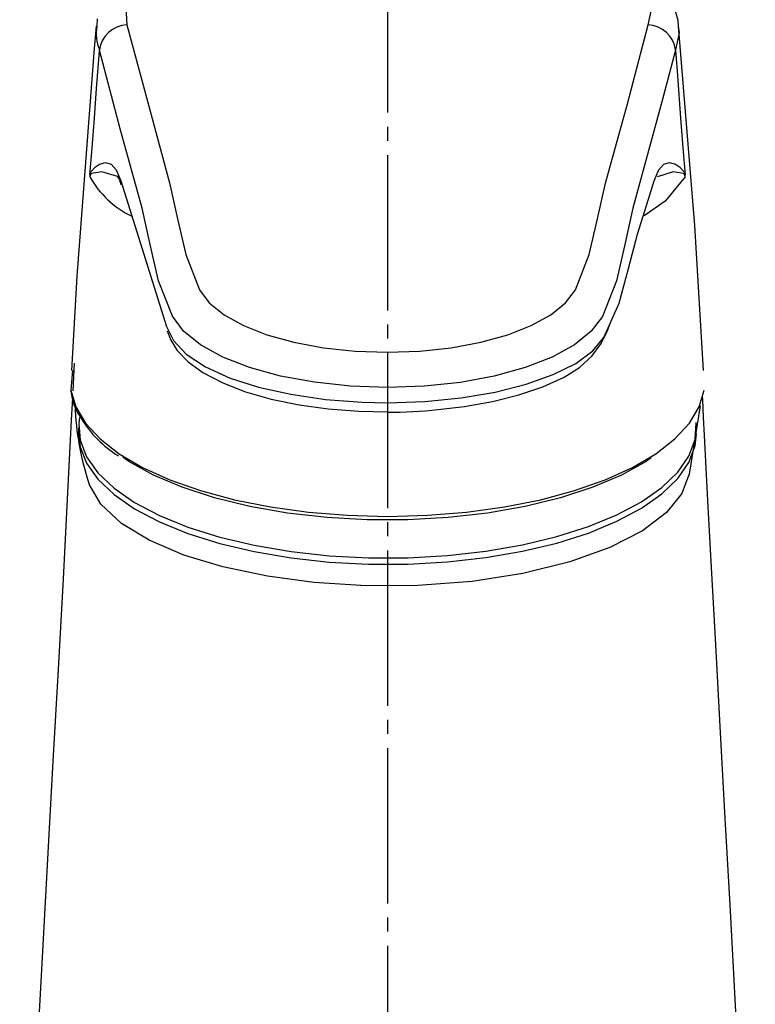
# Model space of a CAD drawing. Units: millimetres. Extents: x 0 to 1413, y 0 to 1782.
# Drawn here: x 426 to 478, y 911 to 981 of the extents above; entities that cross this region are included whole.
import ezdxf

# ---------------------------------------------------------------- set-up
doc = ezdxf.new("R2010")
doc.units = ezdxf.units.MM
doc.linetypes.add('DASH_CENTER', pattern=[14, 11, -1, 1, -1])
doc.layers.add('1', color=7, linetype='Continuous')

# ---------------------------------------------------------------- blocks, each defined once
blk = doc.blocks.new('27-28-M1', base_point=(1521.693, 1230.002))
at = {"color": 7, "linetype": 'Continuous'}
for p, q in [((433.29, 969.783), (436.528, 959.466)), ((429.982, 956.858), (429.888, 954.899)), ((429.861, 956.347), (429.759, 954.957))]:
    blk.add_line(p, q, dxfattribs=at)
for points in [[(472.806, 980.73), (472.791, 981.125), (472.432, 982.379)], [(431.619, 981.26), (431.586, 980.735)], [(470.664, 980.824), (470.895, 981.912), (470.767, 983.009), (470.127, 984.321), (468.982, 985.576), (467.355, 986.738), (465.302, 987.773), (462.872, 988.647), (460.142, 989.334), (457.184, 989.812), (454.086, 990.068), (450.144, 990.061), (447.052, 989.794), (444.104, 989.305), (441.39, 988.609), (438.979, 987.728), (436.948, 986.688), (435.344, 985.522), (434.222, 984.265), (433.605, 982.953), (433.722, 980.824)], [(431.559, 980.727), (431.407, 979.143), (430.178, 963.028), (429.801, 956.35)], [(433.722, 980.824), (434.711, 977.155), (436.75, 969.628), (437.312, 967.095), (437.892, 964.562), (438.877, 962.062), (439.566, 961.146), (440.61, 960.294), (441.988, 959.531), (443.653, 958.876), (445.566, 958.348), (447.665, 957.96), (449.897, 957.724), (452.193, 957.644)], [(452.193, 957.644), (454.484, 957.723), (456.71, 957.958), (458.807, 958.345), (460.718, 958.871), (462.385, 959.525), (463.766, 960.287), (464.813, 961.138), (465.505, 962.054), (466.495, 964.553), (467.073, 967.087), (467.634, 969.621), (469.196, 975.221), (470.664, 980.824)], [(472.796, 980.724), (472.853, 980.252), (472.605, 979.048), (472.605, 979.048)], [(474.588, 956.347), (473.963, 966.605), (472.825, 980.726)], [(431.109, 970.181), (431.27, 972.121), (431.432, 974.216), (431.583, 976.324), (431.753, 978.65), (431.78, 979.039)], [(452.193, 955.147), (452.193, 955.147), (449.566, 955.238), (447.014, 955.508), (444.611, 955.951), (442.423, 956.553), (440.517, 957.299), (438.941, 958.168), (437.744, 959.138), (436.955, 960.182), (435.957, 962.702), (435.368, 965.27), (434.798, 967.839), (433.247, 973.451), (431.78, 979.039)], [(472.606, 979.039), (471.621, 975.369), (469.586, 967.832), (469.018, 965.261), (468.429, 962.693), (467.426, 960.172), (466.634, 959.129), (465.434, 958.16), (463.854, 957.292), (461.946, 956.547), (459.759, 955.947), (457.36, 955.506), (454.813, 955.238), (452.193, 955.147)], [(472.606, 979.039), (472.626, 978.757), (472.739, 977.232), (472.955, 974.216), (473.117, 972.124), (473.278, 970.181)], [(431.109, 970.181), (431.113, 970.207), (431.154, 970.345), (431.197, 970.429), (431.494, 970.773), (431.792, 970.946), (432.205, 971.076), (432.612, 970.957), (432.96, 970.559), (433.29, 969.783)], [(471.097, 969.783), (471.426, 970.559), (471.774, 970.957), (472.181, 971.076), (472.595, 970.946), (472.892, 970.773), (473.19, 970.429), (473.232, 970.345), (473.273, 970.207), (473.278, 970.181)], [(433.059, 970.074), (431.943, 970.408), (431.208, 970.297), (431.162, 970.249), (431.12, 970.155), (431.107, 970.089), (431.103, 970.057)], [(473.283, 970.057), (471.88, 968.327), (470.375, 967.293)], [(473.283, 970.057), (473.28, 970.089), (473.267, 970.155), (473.224, 970.249), (473.179, 970.297), (472.443, 970.408), (471.319, 970.071)], [(452.193, 954.067), (452.193, 954.067), (454.837, 954.152), (457.406, 954.401), (459.824, 954.811), (462.026, 955.366), (463.944, 956.052), (465.531, 956.85), (466.736, 957.736), (467.531, 958.686), (468.614, 961.11), (469.27, 963.559), (469.909, 966.007), (470.661, 968.397), (471.097, 969.783)], [(455.771, 953.574), (457.639, 953.791), (459.627, 954.145), (461.497, 954.612), (463.207, 955.188), (464.709, 955.872), (465.797, 956.559), (466.676, 957.365), (467.332, 958.257), (467.808, 959.229), (467.948, 959.632)], [(436.528, 959.466), (437.02, 958.462), (437.921, 957.501), (439.285, 956.605), (441.042, 955.812), (443.06, 955.168), (445.335, 954.659), (447.808, 954.303), (450.404, 954.106), (452.193, 954.067)], [(436.57, 959.164), (436.835, 958.493), (437.287, 957.77), (438.061, 956.951), (439.118, 956.192), (440.517, 955.463), (442.141, 954.839), (443.948, 954.326), (445.923, 953.92), (447.997, 953.633), (449.242, 953.534)], [(429.759, 954.957), (430.103, 953.77), (430.796, 952.61), (431.829, 951.497), (433.185, 950.447), (434.843, 949.478), (436.775, 948.604), (438.953, 947.84), (441.34, 947.197), (443.899, 946.687), (446.589, 946.316), (449.369, 946.092), (452.193, 946.016), (455.018, 946.092), (457.797, 946.316), (460.488, 946.687), (463.047, 947.197), (465.434, 947.84), (467.611, 948.604), (469.544, 949.478), (471.201, 950.447), (472.557, 951.497), (473.59, 952.61), (474.284, 953.77), (474.627, 954.957)], [(449.242, 953.534), (450.161, 953.461), (452.193, 953.414)], [(470.882, 950.153), (470.517, 949.912), (468.769, 948.941), (466.735, 948.075), (464.45, 947.329), (461.953, 946.717), (459.287, 946.248), (456.499, 945.931), (453.637, 945.771), (450.75, 945.771), (447.887, 945.931), (445.099, 946.248), (442.434, 946.717), (439.937, 947.329), (437.652, 948.075), (435.617, 948.941), (433.869, 949.912), (433.436, 950.2)]]:
    blk.add_lwpolyline(points, dxfattribs=at)
for centre, radius, start, end in [((434.64, 980.22), 3.089, 170.62021, 202.30171), ((433.828, 978.76), 2.067, 92.91971, 172.00253), ((470.559, 978.76), 2.066, 7.99739, 87.08042), ((436.937, 973.318), 6.684, 209.20389, 244.65009), ((431.744, 969.187), 1.607, 11.26145, 35.28659), ((433.959, 955.346), 4.223, 186.37935, 214.42015), ((452.284, 987.402), 34.007, 269.84828, 275.88564), ((437.455, 957.242), 8.188, 211.53605, 238.07475)]:
    blk.add_arc(centre, radius, start, end, dxfattribs=at)
blk = doc.blocks.new('EK870-01-NPM1', base_point=(1472.193, 460.502))
at = {"color": 7, "linetype": 'Continuous'}
for points in [[(429.864, 954.403), (429.788, 952.838), (429.525, 947.717), (429.199, 941.596), (428.846, 935.16), (428.485, 928.69), (428.122, 922.189), (427.758, 915.653), (427.196, 905.303), (426.709, 894.963), (426.397, 885.483), (426.231, 877.011), (426.188, 873.538), (426.16, 870.271), (426.139, 866.608), (426.129, 861.997), (426.134, 856.442), (426.158, 849.944), (426.196, 842.507)], [(478.191, 842.507), (478.224, 848.942), (478.246, 854.411), (478.257, 858.911), (478.257, 862.596), (478.249, 866.216), (478.093, 880.766), (477.857, 890.058), (477.442, 900.268), (476.863, 911.376), (476.493, 918.079), (476.108, 925.045), (475.747, 931.572), (475.429, 937.358), (475.155, 942.399), (474.924, 946.693), (474.78, 949.424), (474.661, 951.735), (474.594, 953.042), (474.532, 954.282), (474.522, 954.471)], [(474.351, 953.847), (473.568, 949.011), (473.307, 948.333)], [(473.307, 948.333), (473.04, 947.636), (471.961, 946.294), (470.261, 944.996), (467.959, 943.807), (465.114, 942.785), (461.772, 941.966), (458.198, 941.414), (454.339, 941.12), (450.685, 941.098), (446.974, 941.331), (443.69, 941.769), (440.534, 942.436), (437.767, 943.279), (435.304, 944.332), (433.355, 945.517), (431.888, 946.868), (431.051, 948.306)]]:
    blk.add_lwpolyline(points, dxfattribs=at)
blk.add_arc((449.95, 954.577), 19.913, 182.01497, 198.35791, dxfattribs=at)
blk = doc.blocks.new('37-426-M11', base_point=(1002.498, 1026.821))
at = {"color": 7, "linetype": 'Continuous'}
blk.add_line((430.3, 952.318), (430.3, 951.865), dxfattribs=at)
for points in [[(430.361, 953.007), (430.31, 952.588), (430.408, 951.403), (430.864, 950.233), (431.67, 949.097), (432.813, 948.015), (434.274, 947.003), (436.029, 946.078), (438.05, 945.256), (440.303, 944.549), (442.752, 943.97), (445.355, 943.529), (448.071, 943.231), (450.854, 943.083), (453.659, 943.087), (456.441, 943.242), (459.152, 943.546), (461.749, 943.994)], [(461.749, 943.994), (464.19, 944.578), (466.433, 945.29), (468.443, 946.118), (470.185, 947.047), (471.633, 948.062), (472.761, 949.148), (473.551, 950.285), (473.991, 951.456), (474.073, 952.641), (474.072, 952.653)], [(430.3, 951.865), (430.408, 950.95), (430.864, 949.78), (431.67, 948.644), (432.813, 947.562), (434.274, 946.55), (436.029, 945.625), (438.05, 944.802), (440.303, 944.096), (442.752, 943.517), (445.355, 943.076), (448.071, 942.778), (450.854, 942.63), (453.659, 942.633), (456.441, 942.788), (459.152, 943.092), (461.749, 943.541)], [(461.749, 943.541), (464.19, 944.125), (466.433, 944.837), (468.443, 945.664), (470.185, 946.593), (471.633, 947.609), (472.761, 948.695), (473.551, 949.832), (473.991, 951.003), (474.086, 951.865)]]:
    blk.add_lwpolyline(points, dxfattribs=at)

msp = doc.modelspace()

# ---------------------------------------------------------------- linework, layer by layer
at = {"layer": '1', "color": 2, "linetype": 'DASH_CENTER'}
msp.add_line((452.193, 1139.605), (452.193, 555.402), dxfattribs=at)

# ---------------------------------------------------------------- block references
at = {"layer": '1'}
for name, p in [('EK870-01-NPM1', (1472.193, 460.502)), ('37-426-M11', (1002.498, 1026.821)), ('27-28-M1', (1521.693, 1230.002))]:
    msp.add_blockref(name, p, dxfattribs=at)

doc.saveas('drawing.dxf')
